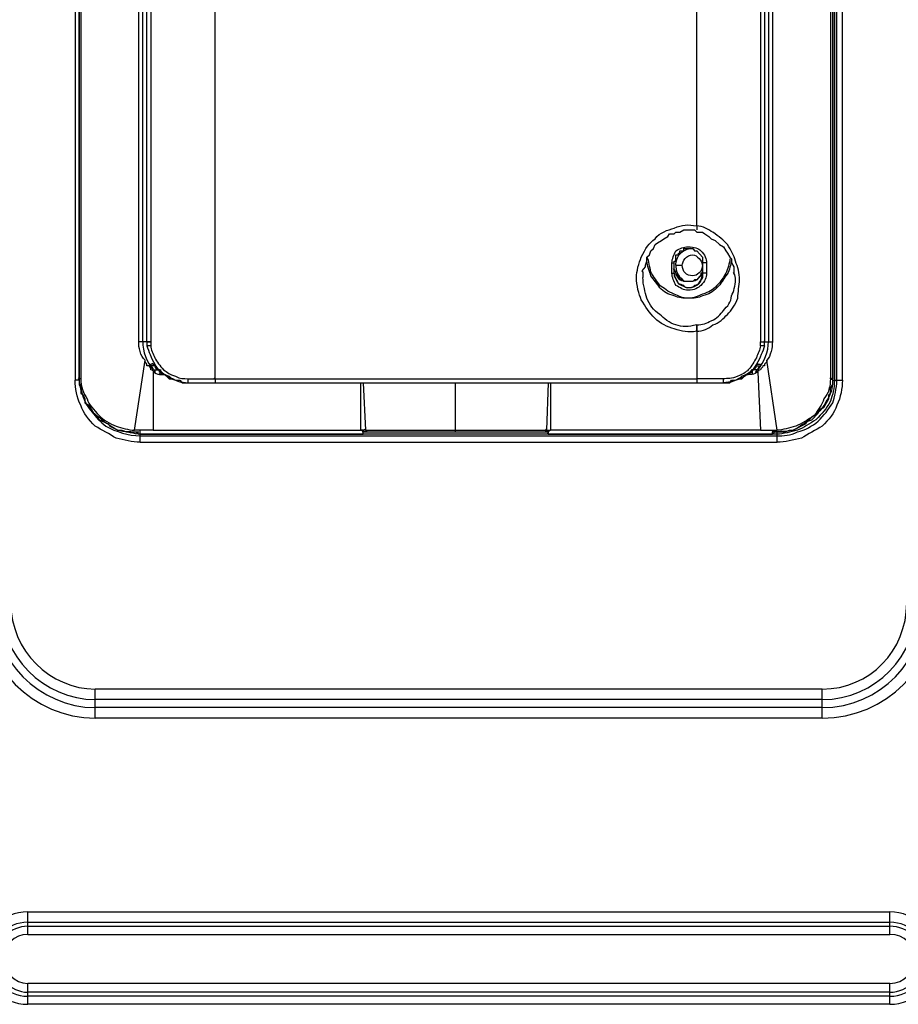
# Model space of a CAD drawing. Units: millimetres. Extents: x 233 to 9083, y 246 to 3215.
# Drawn here: x 1465 to 1617, y 2051 to 2222 of the extents above; entities that cross this region are included whole.
import ezdxf

# ---------------------------------------------------------------- set-up
doc = ezdxf.new("R2010")
doc.units = ezdxf.units.MM
doc.layers.add('Čára tlustá', color=7, linetype='Continuous')

# ---------------------------------------------------------------- blocks, each defined once
blk = doc.blocks.new('56464354354354')
at = {"layer": 'Čára tlustá', "linetype": 'Continuous'}
for p, q in [((1281.15, 2339.13), (1281.15, 2150.33)), ((1281.15, 2150.33), (1281.15, 2339.13)), ((1411.58, 2339.13), (1411.58, 2150.33)), ((1412, 2339.13), (1412, 2150.33)), ((1412, 2150.33), (1412, 2339.13)), ((1280.46, 2338.71), (1280.46, 2150.05)), ((1412.28, 2338.71), (1412.28, 2150.05)), ((1412.7, 2150.05), (1412.7, 2338.71)), ((1413.67, 2150.05), (1413.67, 2338.71)), ((1291.49, 2156.76), (1291.49, 2331.59)), ((1292.19, 2156.76), (1292.19, 2331.59)), ((1400.83, 2331.59), (1400.83, 2156.76)), ((1401.52, 2331.59), (1401.52, 2156.76)), ((1292.88, 2156.76), (1292.88, 2288.72)), ((1293.58, 2288.72), (1293.58, 2156.76)), ((1399.43, 2288.72), (1399.43, 2156.76)), ((1400.13, 2288.72), (1400.13, 2156.76)), ((1304.75, 2150.33), (1304.75, 2286.62)), ((1388.4, 2176.86), (1388.4, 2286.62)), ((1382.67, 2174.63), (1383.37, 2175.05)), ((1383.37, 2175.05), (1383.65, 2175.47)), ((1383.65, 2175.47), (1384.49, 2175.47)), ((1384.49, 2175.47), (1384.77, 2175.75)), ((1384.77, 2175.75), (1385.47, 2175.75)), ((1385.47, 2175.75), (1386.16, 2176.17)), ((1386.16, 2176.17), (1387.98, 2176.17)), ((1387.98, 2176.17), (1388.4, 2175.75)), ((1388.4, 2175.75), (1388.68, 2175.75)), ((1388.68, 2175.75), (1389.38, 2175.75)), ((1389.38, 2175.75), (1389.79, 2175.47)), ((1389.79, 2175.47), (1390.49, 2175.05)), ((1390.49, 2175.05), (1390.91, 2174.63)), ((1380.86, 2172.95), (1381.14, 2173.65)), ((1381.14, 2173.65), (1381.56, 2173.93)), ((1381.56, 2173.93), (1382.25, 2174.35)), ((1382.25, 2174.35), (1382.67, 2174.63)), ((1390.91, 2174.63), (1391.61, 2174.35)), ((1391.61, 2174.35), (1392.31, 2173.65)), ((1392.31, 2173.65), (1393.01, 2173.23)), ((1393.01, 2173.23), (1393.43, 2172.54)), ((1379.74, 2171.42), (1380.16, 2171.84)), ((1380.16, 2171.84), (1380.44, 2172.54)), ((1380.44, 2172.54), (1380.86, 2172.95)), ((1384.77, 2170.72), (1384.77, 2171.84)), ((1384.77, 2171.84), (1385.19, 2171.84)), ((1385.19, 2171.84), (1385.19, 2172.12)), ((1385.19, 2172.12), (1385.47, 2172.12)), ((1385.47, 2172.12), (1385.47, 2172.54)), ((1385.47, 2172.54), (1386.16, 2172.54)), ((1386.16, 2172.54), (1386.16, 2172.95)), ((1386.16, 2172.95), (1387.7, 2172.95)), ((1387.7, 2172.95), (1387.98, 2172.54)), ((1387.98, 2172.54), (1388.4, 2172.54)), ((1388.4, 2172.54), (1389.38, 2171.42)), ((1393.43, 2172.54), (1393.7, 2172.12)), ((1393.7, 2172.12), (1394.12, 2171.42)), ((1378.9, 2169.04), (1379.46, 2169.74)), ((1379.46, 2170.02), (1379.74, 2170.72)), ((1379.46, 2169.74), (1379.46, 2170.02)), ((1379.74, 2170.72), (1379.74, 2171.42)), ((1384.07, 2168.63), (1384.07, 2170.44)), ((1384.07, 2170.44), (1384.49, 2170.44)), ((1384.49, 2170.44), (1384.35, 2170.58)), ((1384.49, 2170.44), (1384.35, 2170.44)), ((1384.49, 2170.44), (1384.35, 2170.44)), ((1384.49, 2170.44), (1384.49, 2170.72)), ((1384.49, 2170.72), (1384.77, 2170.72)), ((1384.49, 2168.63), (1384.49, 2170.44)), ((1384.77, 2170.02), (1385.88, 2170.02)), ((1389.38, 2170.44), (1389.24, 2170.58)), ((1389.38, 2171.42), (1389.38, 2170.72)), ((1389.38, 2170.72), (1389.38, 2170.44)), ((1389.38, 2170.44), (1389.38, 2170.44)), ((1389.38, 2170.44), (1389.38, 2170.44)), ((1389.38, 2170.44), (1389.38, 2168.63)), ((1390.07, 2170.44), (1389.38, 2170.44)), ((1389.38, 2170.02), (1389.38, 2170.16)), ((1390.07, 2170.44), (1390.07, 2168.63)), ((1394.12, 2171.42), (1394.4, 2171.14)), ((1394.4, 2171.14), (1394.4, 2170.44)), ((1394.4, 2170.44), (1394.82, 2169.74)), ((1394.82, 2169.74), (1394.82, 2168.63)), ((1379.04, 2168.9), (1378.9, 2169.04)), ((1384.07, 2168.63), (1384.49, 2168.63)), ((1384.49, 2169.32), (1384.35, 2169.46)), ((1384.49, 2168.63), (1384.35, 2168.63)), ((1384.77, 2168.9), (1384.49, 2169.32)), ((1384.77, 2168.63), (1384.77, 2168.9)), ((1385.19, 2168.21), (1384.77, 2168.63)), ((1385.19, 2167.93), (1385.19, 2168.21)), ((1389.1, 2168.21), (1388.4, 2167.51)), ((1389.38, 2168.63), (1389.1, 2168.63)), ((1389.1, 2168.63), (1389.1, 2168.21)), ((1389.38, 2169.32), (1389.24, 2169.46)), ((1389.24, 2169.46), (1389.38, 2168.9)), ((1389.38, 2168.9), (1389.38, 2168.63)), ((1389.38, 2168.63), (1389.38, 2168.9)), ((1390.07, 2168.63), (1389.38, 2168.63)), ((1394.82, 2168.63), (1394.68, 2168.76)), ((1394.68, 2168.76), (1394.68, 2168.76)), ((1385.47, 2167.93), (1385.19, 2167.93)), ((1385.47, 2167.51), (1385.47, 2167.93)), ((1385.88, 2167.51), (1385.47, 2167.51)), ((1386.16, 2167.23), (1385.88, 2167.51)), ((1387.7, 2167.23), (1386.16, 2167.23)), ((1387.98, 2167.51), (1387.7, 2167.23)), ((1388.4, 2167.51), (1387.98, 2167.51)), ((1388.4, 2158.57), (1388.4, 2159.69)), ((1388.4, 2159.69), (1388.4, 2159.69)), ((1388.4, 2158.57), (1388.4, 2150.33)), ((1292.88, 2156.76), (1291.49, 2156.76)), ((1293.58, 2156.76), (1293.58, 2156.06)), ((1399.43, 2156.76), (1399.43, 2156.76)), ((1399.43, 2156.06), (1399.43, 2156.76)), ((1399.43, 2156.76), (1399.43, 2156.76)), ((1400.13, 2156.76), (1400.13, 2156.9)), ((1400.13, 2156.76), (1401.52, 2156.76)), ((1293.58, 2156.06), (1293.58, 2156.06)), ((1290.79, 2141.4), (1292.6, 2153.54)), ((1292.6, 2153.54), (1292.6, 2153.54)), ((1294, 2152.85), (1293.58, 2152.85)), ((1294, 2152.85), (1293.86, 2152.99)), ((1294, 2152.85), (1293.86, 2152.99)), ((1294, 2152.85), (1293.86, 2152.99)), ((1294, 2152.85), (1294.28, 2152.85)), ((1294.28, 2152.85), (1294.14, 2152.99)), ((1294.28, 2152.57), (1294.14, 2152.71)), ((1294.28, 2152.57), (1294.14, 2152.71)), ((1294.28, 2152.57), (1294.14, 2152.71)), ((1294.28, 2152.57), (1294.14, 2152.71)), ((1294.28, 2152.85), (1294.28, 2152.99)), ((1294.28, 2152.85), (1294.28, 2152.57)), ((1398.73, 2152.57), (1398.59, 2152.71)), ((1398.73, 2152.57), (1398.59, 2152.71)), ((1398.73, 2152.57), (1398.59, 2152.71)), ((1399.01, 2152.85), (1398.73, 2152.85)), ((1398.73, 2152.85), (1399.01, 2152.85)), ((1398.73, 2152.57), (1398.73, 2152.85)), ((1399.01, 2152.85), (1399.01, 2152.99)), ((1399.01, 2152.85), (1399.01, 2152.99)), ((1399.01, 2152.85), (1399.01, 2152.99)), ((1399.01, 2152.85), (1399.43, 2152.85)), ((1402.36, 2141.4), (1400.55, 2153.54)), ((1400.55, 2153.54), (1400.55, 2153.54)), ((1294, 2151.45), (1294, 2141.4)), ((1294.28, 2151.45), (1294.14, 2151.59)), ((1295.12, 2151.87), (1294.98, 2151.87)), ((1294.98, 2151.87), (1294.98, 2151.87)), ((1295.12, 2151.87), (1294.98, 2151.87)), ((1295.12, 2151.03), (1294.98, 2151.17)), ((1295.12, 2151.87), (1295.12, 2151.45)), ((1295.12, 2151.87), (1295.12, 2151.45)), ((1295.12, 2151.87), (1295.4, 2151.87)), ((1295.12, 2151.87), (1295.4, 2151.45)), ((1295.4, 2151.45), (1295.4, 2151.03)), ((1295.4, 2151.45), (1295.82, 2151.03)), ((1295.4, 2151.03), (1295.82, 2151.03)), ((1295.82, 2151.03), (1296.1, 2151.03)), ((1296.1, 2151.03), (1296.79, 2150.33)), ((1396.22, 2150.33), (1396.92, 2151.03)), ((1396.92, 2151.03), (1397.34, 2151.03)), ((1397.34, 2151.03), (1398.03, 2151.87)), ((1397.61, 2151.03), (1397.34, 2151.03)), ((1397.61, 2151.45), (1397.61, 2151.03)), ((1398.03, 2151.87), (1397.89, 2151.87)), ((1398.03, 2151.87), (1397.89, 2151.87)), ((1397.89, 2151.87), (1397.89, 2151.87)), ((1398.03, 2151.03), (1397.89, 2151.17)), ((1398.03, 2151.87), (1398.31, 2151.87)), ((1398.03, 2151.87), (1398.03, 2151.03)), ((1398.03, 2151.87), (1398.03, 2151.03)), ((1398.73, 2151.45), (1398.59, 2151.59)), ((1399.01, 2151.45), (1399.43, 2141.4)), ((1281.15, 2150.05), (1280.46, 2150.05)), ((1281.15, 2150.33), (1281.01, 2150.47)), ((1281.01, 2150.47), (1281.01, 2150.47)), ((1281.15, 2150.05), (1281.01, 2150.19)), ((1281.43, 2150.33), (1281.15, 2150.33)), ((1281.15, 2150.05), (1281.15, 2149.35)), ((1281.15, 2149.35), (1281.43, 2148.66)), ((1296.79, 2150.33), (1297.21, 2150.33)), ((1297.21, 2150.33), (1297.91, 2150.05)), ((1297.91, 2150.05), (1298.61, 2150.05)), ((1298.61, 2150.05), (1299.03, 2149.63)), ((1299.03, 2149.63), (1299.31, 2149.63)), ((1300.01, 2150.33), (1304.75, 2150.33)), ((1300.01, 2149.63), (1393.01, 2149.63)), ((1304.75, 2150.33), (1304.61, 2150.47)), ((1304.61, 2150.47), (1304.61, 2150.47)), ((1304.75, 2150.33), (1304.75, 2149.63)), ((1304.75, 2150.33), (1388.4, 2150.33)), ((1330.03, 2149.63), (1330.03, 2141.4)), ((1330.45, 2149.63), (1330.87, 2141.4)), ((1346.51, 2141.12), (1346.51, 2149.63)), ((1362.56, 2149.63), (1362.29, 2141.4)), ((1362.98, 2149.63), (1362.98, 2141.4)), ((1388.4, 2150.33), (1388.4, 2150.05)), ((1393.01, 2150.33), (1388.4, 2150.33)), ((1393.7, 2149.63), (1394.12, 2149.63)), ((1394.12, 2149.63), (1394.4, 2150.05)), ((1394.4, 2150.05), (1395.1, 2150.05)), ((1395.1, 2150.05), (1395.8, 2150.33)), ((1395.8, 2150.33), (1396.22, 2150.33)), ((1411.58, 2150.33), (1411.58, 2150.47)), ((1411.58, 2150.33), (1412, 2150.33)), ((1411.58, 2148.66), (1412, 2149.35)), ((1412, 2150.33), (1411.86, 2150.47)), ((1412, 2150.33), (1411.86, 2150.47)), ((1412, 2150.33), (1411.86, 2150.47)), ((1412, 2150.05), (1411.86, 2150.19)), ((1412, 2150.05), (1411.86, 2150.19)), ((1412, 2150.05), (1413.67, 2150.05)), ((1412, 2149.35), (1412, 2150.05)), ((1281.43, 2148.66), (1281.43, 2147.82)), ((1281.43, 2147.82), (1281.85, 2147.54)), ((1281.85, 2147.54), (1282.13, 2146.84)), ((1411.3, 2147.54), (1411.58, 2147.82)), ((1411.3, 2146.84), (1411.3, 2147.54)), ((1411.58, 2147.82), (1411.58, 2148.66)), ((1282.13, 2146.84), (1282.13, 2146.14)), ((1282.13, 2146.14), (1282.83, 2145.72)), ((1410.46, 2145.31), (1411.3, 2146.84)), ((1282.83, 2145.72), (1283.67, 2144.33)), ((1283.67, 2144.33), (1284.64, 2143.21)), ((1408.37, 2143.21), (1409.48, 2144.33)), ((1409.48, 2144.33), (1409.76, 2145.03)), ((1409.76, 2145.03), (1410.46, 2145.31)), ((1284.64, 2143.21), (1286.18, 2142.51)), ((1286.18, 2142.51), (1286.46, 2142.09)), ((1405.15, 2141.4), (1407.25, 2142.51)), ((1407.25, 2142.51), (1407.67, 2142.93)), ((1407.67, 2142.93), (1408.37, 2143.21)), ((1286.46, 2142.09), (1287.86, 2141.4)), ((1287.86, 2141.4), (1288.55, 2141.4)), ((1288.55, 2141.4), (1289.39, 2141.12)), ((1289.39, 2141.12), (1291.07, 2141.12)), ((1291.07, 2141.12), (1291.49, 2140.7)), ((1291.77, 2141.12), (1291.77, 2141.4)), ((1291.77, 2140.7), (1291.77, 2141.12)), ((1291.77, 2140.7), (1330.45, 2140.7)), ((1291.77, 2139.3), (1291.77, 2140.7)), ((1402.36, 2140.7), (1291.77, 2140.7)), ((1294, 2141.4), (1330.45, 2141.4)), ((1330.03, 2141.4), (1330.03, 2141.4)), ((1330.45, 2141.12), (1330.31, 2141.26)), ((1330.31, 2141.26), (1330.31, 2141.26)), ((1330.45, 2141.12), (1330.31, 2141.26)), ((1330.45, 2141.12), (1330.31, 2141.26)), ((1330.45, 2141.12), (1330.31, 2141.26)), ((1330.45, 2141.12), (1330.31, 2141.12)), ((1330.31, 2141.12), (1330.31, 2141.12)), ((1330.45, 2141.12), (1330.31, 2141.12)), ((1330.31, 2141.12), (1330.31, 2141.12)), ((1330.73, 2141.53), (1330.45, 2141.4)), ((1330.45, 2141.12), (1362.56, 2141.12)), ((1330.87, 2141.4), (1330.73, 2141.53)), ((1330.87, 2141.4), (1362.29, 2141.4)), ((1362.29, 2141.4), (1362.15, 2141.53)), ((1362.15, 2141.53), (1362.56, 2141.4)), ((1362.56, 2141.12), (1362.42, 2141.26)), ((1362.56, 2141.12), (1362.42, 2141.26)), ((1362.56, 2141.12), (1362.42, 2141.26)), ((1362.56, 2141.12), (1362.42, 2141.26)), ((1362.56, 2140.7), (1362.42, 2140.84)), ((1362.56, 2140.7), (1362.42, 2140.84)), ((1362.56, 2141.12), (1362.56, 2141.12)), ((1362.56, 2141.12), (1362.56, 2141.12)), ((1362.56, 2141.12), (1362.56, 2141.12)), ((1362.56, 2141.12), (1362.56, 2140.7)), ((1362.56, 2140.7), (1401.52, 2140.7)), ((1399.43, 2141.4), (1362.98, 2141.4)), ((1399.43, 2141.4), (1399.43, 2141.4)), ((1401.52, 2141.4), (1401.52, 2141.12)), ((1401.52, 2140.7), (1401.52, 2141.12)), ((1401.52, 2140.7), (1401.94, 2141.12)), ((1401.94, 2141.12), (1402.64, 2141.12)), ((1402.36, 2139.3), (1402.36, 2141.12)), ((1402.64, 2141.12), (1403.76, 2141.12)), ((1403.76, 2141.12), (1404.46, 2141.4)), ((1404.46, 2141.4), (1405.15, 2141.4)), ((1291.77, 2140.42), (1402.36, 2140.42)), ((1291.77, 2139.3), (1402.36, 2139.3)), ((1283.95, 2091.4), (1283.95, 2096.43)), ((1410.18, 2096.43), (1283.95, 2096.43)), ((1410.18, 2091.4), (1410.18, 2096.43)), ((1410.18, 2094.62), (1283.95, 2094.62)), ((1410.18, 2093.22), (1283.95, 2093.22)), ((1410.18, 2091.4), (1283.95, 2091.4)), ((1272.22, 2053.84), (1272.22, 2057.75)), ((1272.22, 2057.75), (1421.91, 2057.75)), ((1421.91, 2053.84), (1421.91, 2057.75)), ((1272.22, 2055.93), (1421.91, 2055.93)), ((1272.22, 2055.24), (1421.91, 2055.24)), ((1272.22, 2053.84), (1421.91, 2053.84)), ((1272.22, 2041.69), (1272.22, 2045.32)), ((1421.91, 2045.32), (1272.22, 2045.32)), ((1421.91, 2041.69), (1421.91, 2045.32)), ((1421.91, 2043.79), (1272.22, 2043.79)), ((1421.91, 2043.09), (1272.22, 2043.09)), ((1421.91, 2041.69), (1272.22, 2041.69))]:
    blk.add_line(p, q, dxfattribs=at)
for points in [[(1281.43, 2339.13), (1281.43, 2276.15), (1281.43, 2213.31), (1281.43, 2150.33)], [(1384.49, 2176.45), (1385.88, 2177.14), (1386.86, 2177.14), (1388.4, 2176.86)], [(1391.19, 2175.75), (1390.49, 2176.17), (1389.38, 2176.86), (1388.4, 2176.86)], [(1381.14, 2174.63), (1381.97, 2175.75), (1383.37, 2176.17), (1384.49, 2176.45)], [(1393.7, 2173.65), (1393.01, 2174.35), (1392.31, 2175.05), (1391.19, 2175.75)], [(1378.76, 2171.42), (1379.46, 2172.95), (1380.16, 2173.93), (1381.14, 2174.63)], [(1395.1, 2170.72), (1394.82, 2171.84), (1394.4, 2172.54), (1393.7, 2173.65)], [(1384.07, 2170.44), (1384.07, 2171.14), (1384.49, 2171.84), (1384.77, 2172.54)], [(1387.28, 2172.95), (1385.47, 2172.54), (1384.49, 2171.14), (1384.77, 2169.74)], [(1377.92, 2167.93), (1377.92, 2168.9), (1378.34, 2170.44), (1378.76, 2171.42)], [(1380.44, 2168.9), (1380.16, 2169.74), (1380.16, 2170.72), (1379.74, 2171.42)], [(1380.44, 2168.21), (1380.16, 2168.9), (1379.74, 2170.02), (1379.74, 2170.72)], [(1384.49, 2170.44), (1384.49, 2170.44), (1384.49, 2170.44), (1384.49, 2170.44)], [(1384.77, 2169.74), (1384.77, 2168.63), (1385.47, 2167.93), (1386.16, 2167.23)], [(1389.38, 2170.44), (1389.38, 2170.44), (1389.38, 2170.44), (1389.38, 2170.44)], [(1394.12, 2171.14), (1394.12, 2170.44), (1393.7, 2169.32), (1393.43, 2168.63)], [(1394.4, 2170.72), (1394.12, 2169.74), (1394.12, 2168.9), (1393.43, 2168.21)], [(1395.8, 2167.51), (1395.8, 2168.63), (1395.52, 2169.74), (1395.1, 2170.72)], [(1379.04, 2168.9), (1379.04, 2168.63), (1379.04, 2168.21), (1379.04, 2167.93)], [(1381.97, 2166.53), (1381.56, 2167.23), (1380.86, 2167.93), (1380.44, 2168.9)], [(1381.97, 2166.11), (1381.56, 2166.81), (1380.86, 2167.51), (1380.44, 2168.21)], [(1384.77, 2166.53), (1384.49, 2167.23), (1384.07, 2167.93), (1384.07, 2168.63)], [(1384.49, 2169.32), (1384.49, 2169.32), (1384.49, 2168.9), (1384.77, 2168.9)], [(1384.49, 2168.63), (1384.49, 2167.93), (1384.77, 2167.51), (1385.19, 2166.81)], [(1384.77, 2167.93), (1384.49, 2167.93), (1384.49, 2168.21), (1384.49, 2168.63)], [(1385.47, 2167.51), (1385.19, 2167.93), (1384.77, 2168.21), (1384.77, 2168.9)], [(1389.38, 2168.9), (1389.1, 2168.21), (1388.68, 2167.93), (1388.4, 2167.51)], [(1388.68, 2166.81), (1389.1, 2167.51), (1389.38, 2167.93), (1389.38, 2168.63)], [(1389.38, 2168.9), (1389.38, 2168.9), (1389.38, 2169.32), (1389.38, 2169.32)], [(1389.38, 2168.63), (1389.38, 2168.21), (1389.38, 2167.93), (1389.38, 2167.93)], [(1393.43, 2168.63), (1393.01, 2167.93), (1392.59, 2167.23), (1391.89, 2166.53)], [(1395.1, 2167.51), (1395.1, 2167.93), (1395.1, 2168.21), (1394.82, 2168.63)], [(1378.76, 2164.02), (1378.34, 2164.99), (1377.92, 2166.53), (1377.92, 2167.93)], [(1379.74, 2164.3), (1379.46, 2165.41), (1379.04, 2166.53), (1379.04, 2167.93)], [(1384.49, 2164.99), (1383.37, 2165.41), (1382.67, 2166.11), (1381.97, 2166.53)], [(1385.19, 2166.81), (1385.19, 2167.23), (1384.77, 2167.51), (1384.77, 2167.93)], [(1386.16, 2166.53), (1385.88, 2166.53), (1385.47, 2166.81), (1385.19, 2166.81)], [(1391.89, 2166.53), (1391.19, 2165.69), (1390.49, 2165.41), (1389.38, 2164.99)], [(1394.4, 2164.72), (1394.82, 2165.41), (1395.1, 2166.53), (1395.1, 2167.51)], [(1395.52, 2164.3), (1395.52, 2165.41), (1395.8, 2166.53), (1395.8, 2167.51)], [(1384.49, 2164.72), (1383.37, 2164.99), (1382.67, 2165.41), (1381.97, 2166.11)], [(1393.01, 2162.2), (1393.7, 2162.9), (1394.4, 2163.6), (1394.4, 2164.72)], [(1381.97, 2161.5), (1380.86, 2162.2), (1380.16, 2163.18), (1379.74, 2164.3)], [(1384.77, 2159.69), (1383.65, 2159.97), (1382.67, 2160.81), (1381.97, 2161.5)], [(1390.91, 2160.39), (1391.89, 2160.81), (1392.59, 2161.5), (1393.01, 2162.2)], [(1388.4, 2159.69), (1386.86, 2159.27), (1385.88, 2159.27), (1384.77, 2159.69)], [(1388.4, 2159.69), (1389.38, 2159.69), (1390.07, 2159.97), (1390.91, 2160.39)], [(1388.4, 2159.69), (1388.4, 2159.69), (1388.4, 2159.69), (1388.4, 2159.69)], [(1388.4, 2158.57), (1389.38, 2158.57), (1390.49, 2158.99), (1391.19, 2159.69)], [(1388.4, 2158.57), (1386.86, 2158.29), (1385.88, 2158.57), (1384.49, 2158.99)], [(1292.6, 2153.54), (1291.77, 2154.24), (1291.49, 2155.78), (1291.49, 2156.76)], [(1292.19, 2156.76), (1292.19, 2155.08), (1292.88, 2153.26), (1294, 2151.87)], [(1292.88, 2156.76), (1292.88, 2156.76), (1292.88, 2156.76), (1292.88, 2156.76)], [(1292.88, 2156.76), (1292.88, 2156.48), (1292.88, 2156.48), (1292.88, 2156.06)], [(1399.01, 2151.87), (1400.13, 2153.26), (1400.83, 2155.08), (1400.83, 2156.76)], [(1400.13, 2156.06), (1400.13, 2156.48), (1400.13, 2156.48), (1400.13, 2156.76)], [(1401.52, 2156.76), (1401.52, 2155.78), (1401.24, 2154.24), (1400.55, 2153.54)], [(1292.88, 2156.06), (1293.3, 2155.08), (1293.58, 2153.96), (1294.28, 2152.85)], [(1293.58, 2156.06), (1293.58, 2155.36), (1294, 2154.66), (1294.28, 2153.96)], [(1400.13, 2156.06), (1399.85, 2155.08), (1399.43, 2153.96), (1398.73, 2152.85)], [(1399.43, 2156.06), (1399.43, 2155.36), (1399.01, 2154.66), (1398.73, 2153.96)], [(1292.6, 2153.26), (1292.6, 2153.54), (1292.6, 2153.54), (1292.6, 2153.54)], [(1293.58, 2152.57), (1293.58, 2152.85), (1293.58, 2152.85), (1293.58, 2152.85)], [(1294, 2152.85), (1294, 2152.85), (1293.58, 2152.85), (1293.58, 2152.85)], [(1294, 2152.85), (1294, 2152.85), (1294, 2152.85), (1294.28, 2152.85)], [(1294, 2152.85), (1294, 2152.85), (1294, 2152.85), (1294, 2152.85)], [(1294, 2152.85), (1294, 2152.85), (1294, 2152.85), (1294, 2152.85)], [(1294.28, 2153.96), (1294.7, 2153.26), (1295.12, 2152.57), (1295.82, 2151.87)], [(1294.28, 2152.85), (1294.28, 2152.85), (1294.28, 2152.85), (1294.28, 2152.85)], [(1294.28, 2152.85), (1294.7, 2151.87), (1295.82, 2151.03), (1296.79, 2150.75)], [(1294.7, 2151.87), (1294.7, 2152.15), (1294.28, 2152.57), (1294.28, 2152.85)], [(1398.73, 2152.85), (1398.31, 2151.87), (1397.34, 2151.03), (1396.22, 2150.75)], [(1398.73, 2152.85), (1398.73, 2152.85), (1398.73, 2152.85), (1398.73, 2152.85)], [(1398.73, 2152.85), (1398.73, 2152.57), (1398.73, 2152.57), (1398.73, 2152.57)], [(1399.01, 2152.85), (1399.01, 2152.85), (1399.01, 2152.85), (1399.01, 2152.85)], [(1399.01, 2152.85), (1399.01, 2152.85), (1399.01, 2152.85), (1399.01, 2152.85)], [(1399.01, 2152.85), (1399.01, 2152.85), (1399.43, 2152.85), (1399.43, 2152.85)], [(1399.43, 2152.85), (1399.43, 2152.85), (1399.43, 2152.85), (1399.43, 2152.57)], [(1293.58, 2152.57), (1293.58, 2152.57), (1294, 2152.15), (1294, 2151.87)], [(1294.28, 2151.45), (1294, 2151.45), (1294, 2151.87), (1293.58, 2151.87)], [(1294, 2151.87), (1294.28, 2151.87), (1294.7, 2151.87), (1295.12, 2151.87)], [(1294, 2151.87), (1294.28, 2151.87), (1294.28, 2151.87), (1294.28, 2151.87)], [(1294.14, 2151.59), (1294.28, 2151.45), (1294, 2151.45), (1294, 2151.45)], [(1294, 2151.45), (1294.28, 2151.45), (1294.7, 2151.03), (1295.12, 2151.03)], [(1294.28, 2152.57), (1294.28, 2152.15), (1294.7, 2151.87), (1295.12, 2151.87)], [(1294.28, 2151.87), (1294.28, 2151.45), (1294.28, 2151.45), (1294.28, 2151.45)], [(1295.12, 2151.87), (1295.12, 2151.87), (1295.12, 2151.87), (1294.7, 2151.87)], [(1295.12, 2151.87), (1296.1, 2150.75), (1297.49, 2150.05), (1299.31, 2149.63)], [(1295.12, 2151.45), (1295.12, 2151.45), (1295.12, 2151.87), (1295.12, 2151.87)], [(1295.4, 2151.45), (1295.12, 2151.45), (1295.12, 2151.45), (1295.12, 2151.45)], [(1295.4, 2151.45), (1295.4, 2151.45), (1295.12, 2151.45), (1295.12, 2151.03)], [(1295.12, 2151.03), (1295.12, 2151.03), (1295.12, 2151.03), (1295.12, 2151.03)], [(1295.12, 2151.03), (1295.12, 2151.03), (1295.4, 2151.03), (1295.4, 2151.03)], [(1295.82, 2151.87), (1296.51, 2151.45), (1296.79, 2151.03), (1297.91, 2150.75)], [(1393.7, 2149.63), (1395.52, 2150.05), (1396.92, 2150.75), (1398.03, 2151.87)], [(1397.61, 2151.45), (1398.03, 2151.45), (1398.03, 2151.45), (1398.03, 2151.03)], [(1398.03, 2151.03), (1398.03, 2151.03), (1397.61, 2151.03), (1397.61, 2151.03)], [(1398.03, 2151.87), (1398.31, 2151.87), (1398.73, 2152.15), (1398.73, 2152.57)], [(1398.73, 2152.57), (1398.31, 2152.15), (1398.31, 2151.87), (1398.03, 2151.87)], [(1398.03, 2151.87), (1398.03, 2151.87), (1398.03, 2151.45), (1398.03, 2151.45)], [(1399.01, 2151.87), (1398.73, 2151.87), (1398.31, 2151.87), (1398.03, 2151.87)], [(1398.03, 2151.45), (1398.03, 2151.45), (1398.03, 2151.45), (1398.03, 2151.45)], [(1399.01, 2151.45), (1398.73, 2151.45), (1398.31, 2151.03), (1398.03, 2151.03)], [(1398.03, 2151.03), (1398.03, 2151.03), (1398.03, 2151.03), (1398.03, 2151.03)], [(1398.59, 2151.59), (1398.73, 2151.45), (1399.01, 2151.45), (1399.01, 2151.45)], [(1399.43, 2151.87), (1399.01, 2151.87), (1399.01, 2151.45), (1398.73, 2151.45)], [(1399.01, 2151.87), (1399.01, 2152.15), (1399.43, 2152.57), (1399.43, 2152.57)], [(1399.85, 2152.57), (1399.85, 2152.15), (1399.43, 2152.15), (1399.43, 2151.87)], [(1400.13, 2152.57), (1399.85, 2152.57), (1399.85, 2152.57), (1399.85, 2152.57)], [(1281.43, 2145.72), (1280.73, 2147.12), (1280.46, 2148.66), (1280.46, 2150.05)], [(1281.15, 2150.33), (1281.15, 2150.33), (1281.15, 2150.05), (1281.15, 2150.05)], [(1281.15, 2150.05), (1281.15, 2148.66), (1281.85, 2147.54), (1282.13, 2146.42)], [(1281.43, 2150.33), (1281.43, 2150.33), (1281.43, 2150.33), (1281.43, 2150.33)], [(1281.43, 2150.33), (1281.43, 2148.94), (1281.85, 2147.82), (1282.55, 2146.84)], [(1281.43, 2150.05), (1281.43, 2148.94), (1281.43, 2148.24), (1281.85, 2147.12)], [(1296.79, 2150.75), (1297.49, 2150.05), (1299.03, 2149.63), (1300.01, 2149.63)], [(1297.91, 2150.75), (1298.61, 2150.33), (1299.31, 2150.33), (1300.01, 2150.33)], [(1299.31, 2149.63), (1299.31, 2149.63), (1299.73, 2149.63), (1300.01, 2149.63)], [(1304.75, 2150.33), (1304.75, 2150.33), (1304.75, 2150.33), (1304.75, 2150.33)], [(1396.22, 2150.75), (1395.52, 2150.05), (1394.12, 2149.63), (1393.01, 2149.63)], [(1395.52, 2150.75), (1394.4, 2150.33), (1393.7, 2150.33), (1393.01, 2150.33)], [(1393.01, 2149.63), (1393.01, 2149.63), (1393.01, 2150.05), (1393.01, 2150.05)], [(1393.01, 2149.63), (1393.43, 2149.63), (1393.7, 2149.63), (1393.7, 2149.63)], [(1411.58, 2150.33), (1411.58, 2148.94), (1411.3, 2147.82), (1410.46, 2146.84)], [(1412, 2150.05), (1412, 2148.66), (1411.58, 2147.54), (1410.88, 2146.42)], [(1412.28, 2150.05), (1412.28, 2148.66), (1412, 2147.54), (1411.58, 2146.42)], [(1412, 2150.05), (1412, 2150.05), (1412, 2150.05), (1412, 2150.33)], [(1412, 2150.05), (1412, 2150.05), (1412, 2150.05), (1412, 2150.33)], [(1412, 2150.05), (1412, 2150.05), (1412, 2150.05), (1412, 2150.05)], [(1412, 2150.05), (1412, 2150.05), (1412, 2150.05), (1412, 2150.05)], [(1412, 2146.14), (1412.28, 2147.12), (1412.7, 2148.66), (1412.7, 2150.05)], [(1413.67, 2150.05), (1413.67, 2148.66), (1413.39, 2147.12), (1412.7, 2145.72)], [(1281.85, 2147.12), (1282.55, 2145.31), (1283.95, 2143.63), (1285.76, 2142.09)], [(1282.13, 2146.42), (1282.83, 2145.03), (1283.67, 2144.33), (1284.64, 2143.63)], [(1282.55, 2146.84), (1282.83, 2145.72), (1283.67, 2145.03), (1284.64, 2143.91)], [(1410.88, 2146.42), (1410.18, 2145.03), (1409.48, 2144.33), (1408.37, 2143.63)], [(1410.46, 2146.84), (1410.18, 2145.72), (1409.48, 2145.03), (1408.79, 2143.91)], [(1411.58, 2146.42), (1410.88, 2145.03), (1410.18, 2144.33), (1409.06, 2143.21)], [(1409.48, 2142.93), (1410.46, 2143.91), (1411.3, 2145.03), (1412, 2146.14)], [(1283.95, 2142.09), (1282.83, 2143.21), (1281.85, 2144.33), (1281.43, 2145.72)], [(1412.7, 2145.72), (1412.28, 2144.33), (1411.3, 2143.21), (1410.18, 2142.09)], [(1284.64, 2143.91), (1285.34, 2143.21), (1286.46, 2142.51), (1287.58, 2142.09)], [(1284.64, 2143.63), (1285.76, 2142.51), (1286.88, 2142.09), (1287.86, 2141.4)], [(1408.37, 2143.63), (1407.25, 2142.51), (1406.27, 2142.09), (1405.15, 2141.4)], [(1408.79, 2143.91), (1407.67, 2143.21), (1406.55, 2142.51), (1405.57, 2142.09)], [(1409.06, 2143.21), (1407.95, 2142.51), (1406.97, 2141.81), (1405.85, 2141.4)], [(1405.85, 2141.12), (1407.25, 2141.4), (1408.37, 2142.09), (1409.48, 2142.93)], [(1287.58, 2140), (1286.46, 2140.7), (1285.06, 2141.4), (1283.95, 2142.09)], [(1285.76, 2142.09), (1287.58, 2141.12), (1289.67, 2140.42), (1291.77, 2140.42)], [(1287.58, 2142.09), (1288.55, 2141.81), (1289.67, 2141.4), (1290.79, 2141.4)], [(1291.77, 2140.7), (1290.79, 2140.7), (1289.39, 2141.12), (1287.86, 2141.4)], [(1287.86, 2141.4), (1288.97, 2141.12), (1290.37, 2141.12), (1291.49, 2141.12)], [(1291.77, 2141.4), (1291.49, 2141.4), (1291.07, 2141.4), (1290.79, 2141.4)], [(1294, 2141.4), (1293.3, 2141.4), (1292.6, 2141.4), (1291.77, 2141.4)], [(1330.03, 2141.4), (1330.03, 2141.4), (1330.03, 2141.4), (1330.45, 2141.4)], [(1330.45, 2141.4), (1330.45, 2141.12), (1330.45, 2141.12), (1330.45, 2141.12)], [(1330.87, 2141.12), (1330.87, 2141.12), (1330.87, 2141.12), (1330.45, 2141.12)], [(1330.45, 2141.12), (1330.45, 2141.12), (1330.45, 2141.12), (1330.45, 2141.12)], [(1330.87, 2141.4), (1330.87, 2141.4), (1330.87, 2141.12), (1331.15, 2141.12)], [(1361.87, 2141.12), (1362.29, 2141.12), (1362.29, 2141.4), (1362.29, 2141.4)], [(1362.29, 2141.12), (1362.29, 2141.12), (1362.29, 2141.12), (1362.56, 2141.12)], [(1362.98, 2141.4), (1362.56, 2141.12), (1362.56, 2141.12), (1362.56, 2141.12)], [(1362.56, 2141.12), (1362.56, 2141.12), (1362.56, 2141.12), (1362.56, 2141.12)], [(1362.56, 2141.12), (1362.56, 2141.12), (1362.56, 2141.12), (1362.56, 2141.12)], [(1362.56, 2141.12), (1362.56, 2141.12), (1362.56, 2141.12), (1362.56, 2141.12)], [(1362.98, 2141.4), (1362.98, 2141.4), (1362.98, 2141.4), (1362.98, 2141.4)], [(1399.43, 2141.4), (1400.13, 2141.4), (1400.83, 2141.4), (1401.52, 2141.4)], [(1401.52, 2141.4), (1401.52, 2141.4), (1401.94, 2141.4), (1402.36, 2141.4)], [(1405.15, 2141.4), (1404.04, 2141.12), (1402.64, 2141.12), (1401.52, 2141.12)], [(1405.57, 2142.09), (1404.46, 2141.81), (1403.34, 2141.4), (1402.36, 2141.4)], [(1405.85, 2141.4), (1404.74, 2141.12), (1403.34, 2140.7), (1402.36, 2140.7)], [(1402.36, 2140.42), (1403.34, 2140.42), (1404.74, 2140.42), (1405.85, 2141.12)], [(1410.18, 2142.09), (1409.06, 2141.4), (1407.67, 2140.7), (1406.55, 2140)], [(1291.77, 2139.3), (1290.37, 2139.3), (1288.97, 2139.72), (1287.58, 2140)], [(1406.55, 2140), (1405.15, 2139.72), (1403.76, 2139.3), (1402.36, 2139.3)], [(1264.26, 2111.37), (1264.26, 2100.34), (1273.19, 2091.4), (1283.95, 2091.4)], [(1266.07, 2111.37), (1266.07, 2101.46), (1274.31, 2093.22), (1283.95, 2093.22)], [(1267.47, 2111.37), (1267.47, 2102.16), (1275.01, 2094.62), (1283.95, 2094.62)], [(1269.28, 2111.37), (1269.28, 2103.13), (1276.13, 2096.43), (1283.95, 2096.43)], [(1410.18, 2091.4), (1421.21, 2091.4), (1430.15, 2100.34), (1430.15, 2111.37)], [(1410.18, 2093.22), (1420.24, 2093.22), (1428.06, 2101.46), (1428.06, 2111.37)], [(1410.18, 2094.62), (1419.4, 2094.62), (1426.66, 2102.16), (1426.66, 2111.37)], [(1410.18, 2096.43), (1418.42, 2096.43), (1424.84, 2103.13), (1424.84, 2111.37)]]:
    blk.add_open_spline(points, degree=3, dxfattribs=at)
for points, knots in [([(1388.4, 2176.86), (1388.4, 2176.86), (1388.4, 2176.45), (1388.4, 2176.45), (1388.4, 2176.45), (1388.4, 2176.45), (1388.4, 2176.45), (1388.4, 2176.17), (1388.4, 2176.17), (1388.4, 2176.17), (1388.4, 2176.17), (1388.4, 2176.17), (1388.4, 2176.17), (1388.4, 2176.17), (1388.4, 2176.17), (1388.4, 2176.17)], [0, 0, 0, 0, 0.0625, 0.0625, 0.0625, 0.0625, 0.125, 0.125, 0.125, 0.125, 0.1875, 0.1875, 0.1875, 0.1875, 1, 1, 1, 1]), ([(1384.77, 2172.54), (1385.47, 2172.95), (1386.16, 2173.23), (1386.86, 2173.23), (1386.86, 2173.23), (1387.98, 2173.23), (1388.68, 2172.95), (1389.1, 2172.54), (1389.1, 2172.54), (1389.79, 2171.84), (1390.07, 2171.14), (1390.07, 2170.44)], [0.0625, 0.0625, 0.0625, 0.0625, 0.125, 0.125, 0.125, 0.125, 0.1875, 0.1875, 0.1875, 0.1875, 1, 1, 1, 1]), ([(1389.38, 2170.02), (1389.38, 2170.72), (1388.4, 2171.84), (1387.7, 2171.84), (1387.7, 2171.84), (1386.58, 2171.84), (1385.88, 2170.72), (1385.88, 2170.02), (1385.88, 2170.02), (1385.88, 2168.9), (1386.58, 2168.21), (1387.7, 2168.21), (1387.7, 2168.21), (1388.4, 2168.21), (1389.38, 2168.9), (1389.38, 2170.02)], [0, 0, 0, 0, 0.0625, 0.0625, 0.0625, 0.0625, 0.125, 0.125, 0.125, 0.125, 0.1875, 0.1875, 0.1875, 0.1875, 1, 1, 1, 1]), ([(1390.07, 2168.63), (1390.07, 2167.93), (1389.79, 2167.23), (1389.1, 2166.53), (1389.1, 2166.53), (1388.68, 2166.11), (1387.98, 2165.69), (1386.86, 2165.69), (1386.86, 2165.69), (1386.16, 2165.69), (1385.47, 2166.11), (1384.77, 2166.53)], [0, 0, 0, 0, 0.0625, 0.0625, 0.0625, 0.0625, 0.125, 0.125, 0.125, 0.125, 0.1875, 0.1875, 0.1875, 0.1875]), ([(1393.43, 2168.21), (1393.01, 2167.51), (1392.59, 2166.81), (1391.89, 2166.11), (1391.89, 2166.11), (1391.19, 2165.41), (1390.49, 2164.99), (1389.38, 2164.72)], [0.03125, 0.03125, 0.03125, 0.03125, 0.0625, 0.0625, 0.0625, 0.0625, 0.09375, 0.09375, 0.09375, 0.09375]), ([(1385.19, 2166.81), (1385.88, 2166.53), (1386.58, 2166.11), (1386.86, 2166.11), (1386.86, 2166.11), (1387.7, 2166.11), (1388.4, 2166.53), (1388.68, 2166.81)], [0.0625, 0.0625, 0.0625, 0.0625, 0.125, 0.125, 0.125, 0.125, 0.1875, 0.1875, 0.1875, 0.1875]), ([(1388.4, 2167.51), (1387.98, 2167.23), (1387.7, 2167.23), (1386.86, 2167.23), (1386.86, 2167.23), (1386.58, 2167.23), (1385.88, 2167.23), (1385.47, 2167.51)], [0.0625, 0.0625, 0.0625, 0.0625, 0.125, 0.125, 0.125, 0.125, 0.1875, 0.1875, 0.1875, 0.1875]), ([(1387.98, 2166.53), (1387.7, 2166.11), (1387.28, 2166.11), (1386.86, 2166.11), (1386.86, 2166.11), (1386.58, 2166.11), (1386.16, 2166.11), (1386.16, 2166.53)], [0.09375, 0.09375, 0.09375, 0.09375, 0.125, 0.125, 0.125, 0.125, 0.15625, 0.15625, 0.15625, 0.15625]), ([(1389.38, 2167.93), (1389.1, 2167.51), (1389.1, 2167.23), (1388.68, 2166.81), (1388.68, 2166.81), (1388.68, 2166.81), (1388.4, 2166.53), (1387.98, 2166.53)], [0.03125, 0.03125, 0.03125, 0.03125, 0.0625, 0.0625, 0.0625, 0.0625, 0.09375, 0.09375, 0.09375, 0.09375]), ([(1389.38, 2164.99), (1388.68, 2164.72), (1387.98, 2164.3), (1386.86, 2164.3), (1386.86, 2164.3), (1385.88, 2164.3), (1385.19, 2164.72), (1384.49, 2164.99)], [0.09375, 0.09375, 0.09375, 0.09375, 0.125, 0.125, 0.125, 0.125, 0.15625, 0.15625, 0.15625, 0.15625]), ([(1389.38, 2164.72), (1388.68, 2164.3), (1387.98, 2164.3), (1386.86, 2164.3), (1386.86, 2164.3), (1386.16, 2164.3), (1385.19, 2164.3), (1384.49, 2164.72)], [0.09375, 0.09375, 0.09375, 0.09375, 0.125, 0.125, 0.125, 0.125, 0.15625, 0.15625, 0.15625, 0.15625]), ([(1384.49, 2158.99), (1383.37, 2159.27), (1381.97, 2159.97), (1381.14, 2160.81), (1381.14, 2160.81), (1380.16, 2161.78), (1379.46, 2162.9), (1378.76, 2164.02)], [0.0625, 0.0625, 0.0625, 0.0625, 0.125, 0.125, 0.125, 0.125, 0.1875, 0.1875, 0.1875, 0.1875]), ([(1391.19, 2159.69), (1392.31, 2159.97), (1393.01, 2160.81), (1393.7, 2161.5), (1393.7, 2161.5), (1394.4, 2162.2), (1395.1, 2163.18), (1395.52, 2164.3)], [0.0625, 0.0625, 0.0625, 0.0625, 0.125, 0.125, 0.125, 0.125, 0.1875, 0.1875, 0.1875, 0.1875]), ([(1388.4, 2159.69), (1388.4, 2159.27), (1388.4, 2159.27), (1388.4, 2159.27), (1388.4, 2159.27), (1388.4, 2158.99), (1388.4, 2158.99), (1388.4, 2158.57)], [0, 0, 0, 0, 0.125, 0.125, 0.125, 0.125, 1, 1, 1, 1]), ([(1293.58, 2156.76), (1293.58, 2156.76), (1293.58, 2156.76), (1293.3, 2156.76), (1293.3, 2156.76), (1293.3, 2156.76), (1293.3, 2156.76), (1293.3, 2156.76), (1293.3, 2156.76), (1293.3, 2156.76), (1293.3, 2156.76), (1293.3, 2156.76), (1293.3, 2156.76), (1292.88, 2156.76), (1292.88, 2156.76), (1292.88, 2156.76)], [0, 0, 0, 0, 0.0625, 0.0625, 0.0625, 0.0625, 0.125, 0.125, 0.125, 0.125, 0.1875, 0.1875, 0.1875, 0.1875, 1, 1, 1, 1]), ([(1292.88, 2156.76), (1293.3, 2156.76), (1293.3, 2156.76), (1293.3, 2156.76), (1293.3, 2156.76), (1293.3, 2156.76), (1293.58, 2156.76), (1293.58, 2156.76)], [0, 0, 0, 0, 0.125, 0.125, 0.125, 0.125, 1, 1, 1, 1]), ([(1399.43, 2156.76), (1399.43, 2156.76), (1399.43, 2156.76), (1399.85, 2156.76), (1399.85, 2156.76), (1399.85, 2156.76), (1399.85, 2156.76), (1399.85, 2156.76), (1399.85, 2156.76), (1399.85, 2156.76), (1399.85, 2156.76), (1400.13, 2156.76), (1400.13, 2156.76), (1400.13, 2156.76), (1400.13, 2156.76), (1400.13, 2156.76)], [0, 0, 0, 0, 0.0625, 0.0625, 0.0625, 0.0625, 0.125, 0.125, 0.125, 0.125, 0.1875, 0.1875, 0.1875, 0.1875, 1, 1, 1, 1]), ([(1399.43, 2156.76), (1399.43, 2156.76), (1399.85, 2156.76), (1399.85, 2156.76), (1399.85, 2156.76), (1399.85, 2156.76), (1400.13, 2156.76), (1400.13, 2156.76)], [0, 0, 0, 0, 0.125, 0.125, 0.125, 0.125, 1, 1, 1, 1]), ([(1293.58, 2156.06), (1293.58, 2156.06), (1293.3, 2156.06), (1293.3, 2156.06), (1293.3, 2156.06), (1293.3, 2156.06), (1293.3, 2156.06), (1293.3, 2156.06), (1293.3, 2156.06), (1293.3, 2156.06), (1292.88, 2156.06), (1292.88, 2156.06)], [0, 0, 0, 0, 0.083333, 0.083333, 0.083333, 0.083333, 0.166667, 0.166667, 0.166667, 0.166667, 1, 1, 1, 1]), ([(1400.13, 2156.06), (1400.13, 2156.06), (1400.13, 2156.06), (1399.85, 2156.06), (1399.85, 2156.06), (1399.85, 2156.06), (1399.85, 2156.06), (1399.85, 2156.06), (1399.85, 2156.06), (1399.85, 2156.06), (1399.43, 2156.06), (1399.43, 2156.06)], [0, 0, 0, 0, 0.083333, 0.083333, 0.083333, 0.083333, 0.166667, 0.166667, 0.166667, 0.166667, 1, 1, 1, 1]), ([(1292.88, 2152.57), (1292.88, 2152.85), (1292.88, 2152.85), (1292.88, 2152.85), (1292.88, 2152.85), (1292.88, 2152.85), (1292.6, 2153.26), (1292.6, 2153.26), (1292.6, 2153.26), (1292.6, 2153.26), (1292.6, 2153.26), (1292.6, 2153.26)], [0.1071429, 0.1071429, 0.1071429, 0.1071429, 0.1428571, 0.1428571, 0.1428571, 0.1428571, 0.1785714, 0.1785714, 0.1785714, 0.1785714, 0.2142857, 0.2142857, 0.2142857, 0.2142857]), ([(1398.73, 2153.96), (1398.31, 2153.26), (1398.03, 2152.57), (1397.34, 2151.87), (1397.34, 2151.87), (1396.92, 2151.45), (1396.22, 2151.03), (1395.52, 2150.75)], [0.0625, 0.0625, 0.0625, 0.0625, 0.125, 0.125, 0.125, 0.125, 0.1875, 0.1875, 0.1875, 0.1875]), ([(1399.01, 2152.85), (1399.01, 2152.85), (1399.01, 2152.85), (1399.01, 2152.85), (1399.01, 2152.85), (1399.01, 2152.85), (1399.01, 2152.85), (1399.01, 2152.85), (1399.01, 2152.85), (1399.01, 2152.85), (1399.01, 2152.85), (1399.01, 2152.85)], [0, 0, 0, 0, 0.083333, 0.083333, 0.083333, 0.083333, 0.166667, 0.166667, 0.166667, 0.166667, 1, 1, 1, 1]), ([(1400.55, 2153.54), (1400.55, 2153.54), (1400.55, 2153.54), (1400.55, 2153.26), (1400.55, 2153.26), (1400.55, 2153.26), (1400.55, 2153.26), (1400.55, 2153.26), (1400.55, 2153.26), (1400.55, 2153.26), (1400.13, 2152.85), (1400.13, 2152.85), (1400.13, 2152.85), (1400.13, 2152.85), (1400.13, 2152.85), (1400.13, 2152.57)], [0, 0, 0, 0, 0.0357143, 0.0357143, 0.0357143, 0.0357143, 0.0714286, 0.0714286, 0.0714286, 0.0714286, 0.1071429, 0.1071429, 0.1071429, 0.1071429, 0.1428571, 0.1428571, 0.1428571, 0.1428571]), ([(1293.58, 2151.87), (1293.58, 2152.15), (1293.58, 2152.15), (1293.3, 2152.57), (1293.3, 2152.57), (1293.3, 2152.57), (1293.3, 2152.57), (1292.88, 2152.57)], [0.03571429, 0.03571429, 0.03571429, 0.03571429, 0.07142857, 0.07142857, 0.07142857, 0.07142857, 0.10714287, 0.10714287, 0.10714287, 0.10714287]), ([(1294.28, 2152.57), (1294.28, 2152.57), (1294, 2152.57), (1294, 2152.57), (1294, 2152.57), (1293.58, 2152.57), (1293.58, 2152.57), (1293.58, 2152.57)], [0, 0, 0, 0, 0.125, 0.125, 0.125, 0.125, 1, 1, 1, 1]), ([(1294.28, 2152.57), (1294.28, 2152.57), (1294.28, 2152.57), (1294.28, 2152.57), (1294.28, 2152.57), (1294.28, 2152.57), (1294.7, 2152.15), (1294.7, 2152.15), (1294.7, 2152.15), (1294.7, 2152.15), (1294.7, 2152.15), (1294.7, 2152.15), (1294.7, 2152.15), (1294.7, 2152.15), (1294.7, 2152.15), (1294.7, 2152.15), (1294.7, 2152.15), (1294.7, 2152.15), (1294.7, 2152.15), (1294.7, 2152.15), (1294.7, 2152.15), (1294.7, 2152.15), (1294.7, 2152.15), (1294.7, 2152.15), (1294.7, 2152.15), (1294.7, 2152.15), (1294.7, 2151.87), (1294.7, 2151.87)], [0, 0, 0, 0, 0.025, 0.025, 0.025, 0.025, 0.05, 0.05, 0.05, 0.05, 0.075, 0.075, 0.075, 0.075, 0.1, 0.1, 0.1, 0.1, 0.125, 0.125, 0.125, 0.125, 0.15, 0.15, 0.15, 0.15, 0.175, 0.175, 0.175, 0.175]), ([(1294.7, 2151.87), (1295.12, 2151.87), (1295.12, 2151.87), (1295.12, 2151.87), (1295.12, 2151.87), (1295.12, 2151.87), (1295.12, 2151.87), (1295.12, 2151.87), (1295.12, 2151.87), (1295.12, 2151.87), (1295.12, 2151.87), (1295.12, 2151.87)], [0.175, 0.175, 0.175, 0.175, 0.2, 0.2, 0.2, 0.2, 0.225, 0.225, 0.225, 0.225, 1, 1, 1, 1]), ([(1398.03, 2151.87), (1398.31, 2151.87), (1398.31, 2152.15), (1398.31, 2152.15), (1398.31, 2152.15), (1398.31, 2152.15), (1398.31, 2152.15), (1398.31, 2152.15), (1398.31, 2152.15), (1398.31, 2152.15), (1398.31, 2152.15), (1398.31, 2152.15), (1398.31, 2152.15), (1398.31, 2152.15), (1398.31, 2152.15), (1398.31, 2152.15), (1398.31, 2152.15), (1398.31, 2152.15), (1398.31, 2152.15), (1398.31, 2152.15)], [0.0681818, 0.0681818, 0.0681818, 0.0681818, 0.0909091, 0.0909091, 0.0909091, 0.0909091, 0.1136364, 0.1136364, 0.1136364, 0.1136364, 0.1363636, 0.1363636, 0.1363636, 0.1363636, 0.1590909, 0.1590909, 0.1590909, 0.1590909, 0.1818182, 0.1818182, 0.1818182, 0.1818182]), ([(1398.03, 2151.87), (1398.03, 2151.87), (1398.03, 2151.87), (1398.03, 2151.87), (1398.03, 2151.87), (1398.03, 2151.87), (1398.03, 2151.87), (1398.03, 2151.87), (1398.03, 2151.87), (1398.03, 2151.87), (1398.03, 2151.87), (1398.03, 2151.87)], [0, 0, 0, 0, 0.02272727, 0.02272727, 0.02272727, 0.02272727, 0.04545455, 0.04545455, 0.04545455, 0.04545455, 0.06818182, 0.06818182, 0.06818182, 0.06818182]), ([(1398.31, 2152.15), (1398.73, 2152.15), (1398.73, 2152.57), (1398.73, 2152.57), (1398.73, 2152.57), (1398.73, 2152.57), (1398.73, 2152.57), (1398.73, 2152.57), (1398.73, 2152.57), (1398.73, 2152.57), (1398.73, 2152.57), (1398.73, 2152.57)], [0.1818182, 0.1818182, 0.1818182, 0.1818182, 0.2045455, 0.2045455, 0.2045455, 0.2045455, 0.2272727, 0.2272727, 0.2272727, 0.2272727, 1, 1, 1, 1]), ([(1398.73, 2152.57), (1399.01, 2152.57), (1399.01, 2152.57), (1399.01, 2152.57), (1399.01, 2152.57), (1399.43, 2152.57), (1399.43, 2152.57), (1399.43, 2152.57)], [0, 0, 0, 0, 0.125, 0.125, 0.125, 0.125, 1, 1, 1, 1]), ([(1398.73, 2151.45), (1398.73, 2151.45), (1398.73, 2151.45), (1398.73, 2151.87), (1398.73, 2151.87), (1398.73, 2151.87), (1399.01, 2151.87), (1399.01, 2151.87)], [0, 0, 0, 0, 0.125, 0.125, 0.125, 0.125, 1, 1, 1, 1]), ([(1300.01, 2150.33), (1300.01, 2150.05), (1300.01, 2150.05), (1300.01, 2150.05), (1300.01, 2150.05), (1300.01, 2150.05), (1300.01, 2150.05), (1300.01, 2149.63)], [0, 0, 0, 0, 0.125, 0.125, 0.125, 0.125, 1, 1, 1, 1]), ([(1304.75, 2150.33), (1304.75, 2150.05), (1304.75, 2150.05), (1304.75, 2150.05), (1304.75, 2150.05), (1304.75, 2150.05), (1304.75, 2150.05), (1304.75, 2149.63)], [0, 0, 0, 0, 0.125, 0.125, 0.125, 0.125, 1, 1, 1, 1]), ([(1388.4, 2150.05), (1388.4, 2150.05), (1388.4, 2150.05), (1388.4, 2150.05), (1388.4, 2150.05), (1388.4, 2150.05), (1388.4, 2150.05), (1388.4, 2149.63)], [0, 0, 0, 0, 0.125, 0.125, 0.125, 0.125, 1, 1, 1, 1]), ([(1393.01, 2150.05), (1393.01, 2150.05), (1393.01, 2150.05), (1393.01, 2150.05), (1393.01, 2150.05), (1393.01, 2150.05), (1393.01, 2150.05), (1393.01, 2150.33)], [0, 0, 0, 0, 0.125, 0.125, 0.125, 0.125, 1, 1, 1, 1]), ([(1330.45, 2141.4), (1330.45, 2141.4), (1330.45, 2141.4), (1330.45, 2141.4), (1330.45, 2141.4), (1330.45, 2141.4), (1330.45, 2141.4), (1330.03, 2141.4)], [0, 0, 0, 0, 0.125, 0.125, 0.125, 0.125, 1, 1, 1, 1]), ([(1330.87, 2141.4), (1330.87, 2141.4), (1330.87, 2141.4), (1330.87, 2141.4), (1330.87, 2141.4), (1330.87, 2141.4), (1330.87, 2141.4), (1330.45, 2141.4), (1330.45, 2141.4), (1330.45, 2141.4), (1330.45, 2141.4), (1330.45, 2141.4), (1330.45, 2141.4), (1330.45, 2141.4), (1330.45, 2141.4), (1330.45, 2141.4)], [0, 0, 0, 0, 0.0625, 0.0625, 0.0625, 0.0625, 0.125, 0.125, 0.125, 0.125, 0.1875, 0.1875, 0.1875, 0.1875, 1, 1, 1, 1]), ([(1330.45, 2140.7), (1330.45, 2140.7), (1330.45, 2141.12), (1330.45, 2141.12), (1330.45, 2141.12), (1330.45, 2141.12), (1330.45, 2141.12), (1330.45, 2141.12)], [0, 0, 0, 0, 0.125, 0.125, 0.125, 0.125, 1, 1, 1, 1]), ([(1330.45, 2140.7), (1330.45, 2141.12), (1330.45, 2141.12), (1330.45, 2141.12), (1330.45, 2141.12), (1330.45, 2141.12), (1330.45, 2141.12), (1330.45, 2141.12)], [0, 0, 0, 0, 0.125, 0.125, 0.125, 0.125, 1, 1, 1, 1]), ([(1362.29, 2141.4), (1362.29, 2141.4), (1362.29, 2141.4), (1362.29, 2141.4), (1362.29, 2141.4), (1362.29, 2141.4), (1362.56, 2141.4), (1362.56, 2141.4), (1362.56, 2141.4), (1362.56, 2141.4), (1362.56, 2141.4), (1362.56, 2141.4), (1362.56, 2141.4), (1362.56, 2141.4), (1362.56, 2141.4), (1362.98, 2141.4)], [0, 0, 0, 0, 0.0625, 0.0625, 0.0625, 0.0625, 0.125, 0.125, 0.125, 0.125, 0.1875, 0.1875, 0.1875, 0.1875, 1, 1, 1, 1]), ([(1362.56, 2141.4), (1362.56, 2141.4), (1362.56, 2141.4), (1362.56, 2141.4), (1362.56, 2141.4), (1362.56, 2141.4), (1362.56, 2141.4), (1362.98, 2141.4)], [0, 0, 0, 0, 0.125, 0.125, 0.125, 0.125, 1, 1, 1, 1]), ([(1272.22, 2057.75), (1267.89, 2057.75), (1264.26, 2054.26), (1264.26, 2049.51), (1264.26, 2049.51), (1264.26, 2045.32), (1267.89, 2041.69), (1272.22, 2041.69)], [0, 0, 0, 0, 0.125, 0.125, 0.125, 0.125, 1, 1, 1, 1]), ([(1421.91, 2041.69), (1426.24, 2041.69), (1429.87, 2045.32), (1429.87, 2049.51), (1429.87, 2049.51), (1429.87, 2054.26), (1426.24, 2057.75), (1421.91, 2057.75)], [0, 0, 0, 0, 0.125, 0.125, 0.125, 0.125, 1, 1, 1, 1]), ([(1272.22, 2055.93), (1268.59, 2055.93), (1265.79, 2053.14), (1265.79, 2049.51), (1265.79, 2049.51), (1265.79, 2046.02), (1268.59, 2043.09), (1272.22, 2043.09)], [0, 0, 0, 0, 0.125, 0.125, 0.125, 0.125, 1, 1, 1, 1]), ([(1272.22, 2055.24), (1269.28, 2055.24), (1266.49, 2052.72), (1266.49, 2049.51), (1266.49, 2049.51), (1266.49, 2046.72), (1269.28, 2043.79), (1272.22, 2043.79)], [0, 0, 0, 0, 0.125, 0.125, 0.125, 0.125, 1, 1, 1, 1]), ([(1421.91, 2043.09), (1425.54, 2043.09), (1428.34, 2046.02), (1428.34, 2049.51), (1428.34, 2049.51), (1428.34, 2053.14), (1425.54, 2055.93), (1421.91, 2055.93)], [0, 0, 0, 0, 0.125, 0.125, 0.125, 0.125, 1, 1, 1, 1]), ([(1421.91, 2043.79), (1425.12, 2043.79), (1427.64, 2046.72), (1427.64, 2049.51), (1427.64, 2049.51), (1427.64, 2052.72), (1425.12, 2055.24), (1421.91, 2055.24)], [0, 0, 0, 0, 0.125, 0.125, 0.125, 0.125, 1, 1, 1, 1]), ([(1272.22, 2053.84), (1269.98, 2053.84), (1267.89, 2052.02), (1267.89, 2049.51), (1267.89, 2049.51), (1267.89, 2047.42), (1269.98, 2045.32), (1272.22, 2045.32)], [0, 0, 0, 0, 0.125, 0.125, 0.125, 0.125, 1, 1, 1, 1]), ([(1421.91, 2045.32), (1424.43, 2045.32), (1426.24, 2047.42), (1426.24, 2049.51), (1426.24, 2049.51), (1426.24, 2052.02), (1424.43, 2053.84), (1421.91, 2053.84)], [0, 0, 0, 0, 0.125, 0.125, 0.125, 0.125, 1, 1, 1, 1])]:
    blk.add_open_spline(points, degree=3, knots=knots, dxfattribs=at)

msp = doc.modelspace()

# ---------------------------------------------------------------- block references
at = {"layer": 'Čára tlustá'}
msp.add_blockref('56464354354354', (194.09, 9), dxfattribs=at)

doc.saveas('drawing.dxf')
